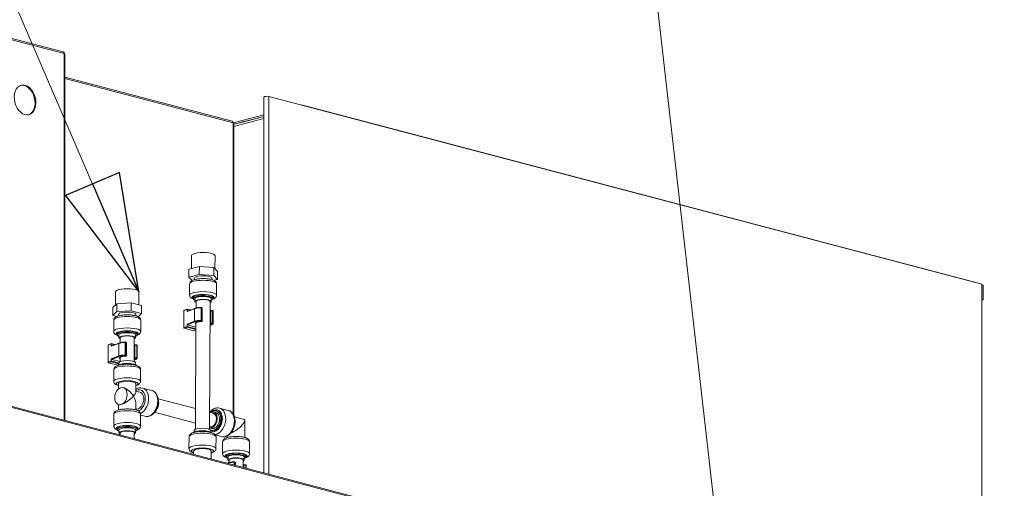
# Model space of a CAD drawing. Units: millimetres. Extents: x 227 to 8086, y 362 to 5804.
# Drawn here: x 7414 to 8085, y 985 to 1304 of the extents above; entities that cross this region are included whole.
import ezdxf

# ---------------------------------------------------------------- set-up
doc = ezdxf.new("R2010")
doc.units = ezdxf.units.MM
doc.header["$LTSCALE"] = 20
doc.layers.add('AM - Drawing', color=7, linetype='Continuous', lineweight=5)
doc.layers.add('AM - Tekst', color=7, linetype='Continuous', lineweight=15)
doc.styles.add('Note Text (ISO)', font='arial.ttf')
doc.dimstyles.new('Default - Method 1b (ISO)$7', dxfattribs={"dimscale": 20, "dimtxt": 2.5, "dimasz": 4, "dimexe": 3.175, "dimexo": 0, "dimgap": 0.762, "dimtad": 1, "dimtoh": 1, "dimrnd": 1e-08, "dimtxsty": 'Note Text (ISO)', "dimcen": 0.09, "dimdle": 10, "dimclrd": 256, "dimclre": 256, "dimclrt": 256, "dimazin": 2, "dimtfac": 1.4, "dimtmove": 0, "dimatfit": 3, "dimldrblk": 'Filled-2', "dimfxl": 1, "dimtolj": 1, "dimlwd": -1, "dimlwe": -1, "dimarcsym": 0})

# ---------------------------------------------------------------- blocks, each defined once
blk = doc.blocks.new('Filled-2')
at = {"color": 0}
for p, q in [((0, 0), (-1, 0.25)), ((-1, 0.25), (-1, -0.25)), ((-1, 0), (0, 0)), ((-1, -0.25), (0, 0))]:
    blk.add_line(p, q, dxfattribs=at)
at = {"color": 0, "flags": 128}
blk.add_lwpolyline([(-1, -0.25), (0, 0), (-1, 0.25), (-1, -0.25)], dxfattribs=at)
at = {"color": 0}
blk.add_solid([(-1, -0.25), (0, 0), (-1, 0.25), (-1, -0.25)], dxfattribs=at)

msp = doc.modelspace()

# ---------------------------------------------------------------- linework, layer by layer
at = {"layer": 'AM - Drawing'}
for p, q in [((7443.7, 1282.42), (7406.37, 1292.25)), ((7444.43, 1281.17), (7407.09, 1291)), ((7444.06, 1282.22), (7444.43, 1282.12)), ((7444.43, 1282.12), (7444.43, 1281.35)), ((7444.43, 1281.35), (7444.42, 1281.35)), ((7444.42, 1281.34), (7444.43, 1281.35)), ((7444.43, 1031.36), (7444.43, 1281.17)), ((7444.9, 1031.23), (7444.9, 1280.87)), ((7558.95, 1235.14), (7444.9, 1265.17)), ((7559.54, 1233.93), (7444.9, 1264.11)), ((7580.48, 995.54), (7580.48, 1251.56)), ((7583.89, 1251.93), (7583.89, 994.64)), ((7583.89, 1251.93), (8069.79, 1124.01)), ((7606.16, 1246.18), (8067.47, 1124.73)), ((7559.55, 1234.04), (7580.48, 1239.54)), ((7560.01, 1233), (7580.48, 1238.39)), ((7580.48, 1236.9), (7560.01, 1231.52)), ((7580.48, 1238.23), (7565.99, 1234.42)), ((7559.52, 1234.41), (7559.54, 1234.4)), ((7559.54, 1234.4), (7559.54, 1234.2)), ((7559.54, 1035.62), (7559.54, 1233.93)), ((7560.01, 1233), (7565.94, 1234.56)), ((7560.01, 1034.83), (7560.01, 1233.74)), ((7565.94, 1234.56), (7566.24, 1234.48)), ((7565.94, 1234.56), (7565.94, 1234.4)), ((7531.23, 1134.7), (7531.27, 1143.54)), ((7547.23, 1134.55), (7547.27, 1143.47)), ((7529.39, 1128.83), (7529.41, 1134.22)), ((7536.6, 1136.12), (7529.41, 1134.22)), ((7536.58, 1130.72), (7536.6, 1136.12)), ((7546.41, 1135.37), (7536.6, 1136.12)), ((7546.39, 1129.98), (7546.41, 1135.37)), ((7549.04, 1132.74), (7546.41, 1135.37)), ((7536.58, 1130.72), (7529.39, 1128.83)), ((7529.39, 1128.83), (7531.64, 1126.58)), ((7533.21, 1128.11), (7533.2, 1127.18)), ((7546.39, 1129.98), (7536.58, 1130.72)), ((7545.21, 1128.06), (7545.2, 1127.13)), ((7549.02, 1127.34), (7546.39, 1129.98)), ((7546.45, 1126.67), (7549.02, 1127.34)), ((7549.02, 1127.34), (7549.04, 1132.74)), ((7529.99, 1124.27), (7529.96, 1116.56)), ((7548.39, 1124.19), (7548.36, 1116.48)), ((8069.79, 1124.01), (8069.79, 866.72)), ((8069.79, 1123.56), (8070.64, 1123.34)), ((8070.64, 1113.31), (8070.64, 1123.34)), ((7479.42, 1109.86), (7479.42, 1118.84)), ((7495.42, 1109.96), (7495.42, 1118.84)), ((7532.35, 1115.01), (7532.35, 1114.24)), ((7533.55, 1114.23), (7533.54, 1112.23)), ((7544.75, 1114.19), (7544.74, 1112.18)), ((7545.95, 1114.95), (7545.95, 1114.18)), ((7480.38, 1110.74), (7477.55, 1108.17)), ((7477.55, 1102.76), (7477.55, 1108.17)), ((7490.24, 1111.38), (7480.38, 1110.74)), ((7480.38, 1105.33), (7480.38, 1110.74)), ((7497.29, 1109.45), (7490.24, 1111.38)), ((7490.24, 1105.97), (7490.24, 1111.38)), ((7497.29, 1104.05), (7497.29, 1109.45)), ((7526.32, 1106.36), (7528.32, 1107.11)), ((7528.28, 1105.31), (7533.38, 1107.21)), ((7528.32, 1107.11), (7530.72, 1106.46)), ((7533.57, 1107.52), (7528.45, 1105.62)), ((7533.38, 1107.21), (7533.35, 1098.73)), ((7534.34, 1112.23), (7534.32, 1107.75)), ((7537.79, 1107.94), (7537.75, 1099.47)), ((7538.54, 1107.74), (7538.27, 1108.07)), ((7538.35, 1107.84), (7538.31, 1099.36)), ((7538.35, 1107.84), (7538.61, 1107.51)), ((7538.61, 1107.51), (7538.58, 1099.03)), ((7538.62, 1107.48), (7538.59, 1099)), ((7543.94, 1112.19), (7543.57, 1025.07)), ((8069.79, 1113.54), (8070.64, 1113.31)), ((8070.64, 1113.31), (8069.81, 1113.1)), ((8069.81, 1113.31), (8069.81, 866.71)), ((7480.38, 1105.33), (7477.55, 1102.76)), ((7477.55, 1102.76), (7480.24, 1102.03)), ((7490.24, 1105.97), (7480.38, 1105.33)), ((7481.42, 1103.4), (7481.42, 1102.45)), ((7497.29, 1104.05), (7490.24, 1105.97)), ((7493.42, 1103.4), (7493.42, 1102.45)), ((7494.91, 1101.88), (7497.29, 1104.05)), ((7526.01, 1094.43), (7526.06, 1105.99)), ((7526.09, 1094.49), (7526.13, 1106.05)), ((7526.13, 1106.05), (7528.29, 1106.85)), ((7528.28, 1105.31), (7528.29, 1106.85)), ((7528.29, 1106.85), (7530.31, 1106.31)), ((7545.59, 1106.16), (7544.34, 1106.23)), ((7544.4, 1105.94), (7544.37, 1097.46)), ((7544.4, 1105.94), (7545.65, 1105.86)), ((7545.65, 1105.86), (7545.61, 1097.38)), ((7546.03, 1105.74), (7545.99, 1097.26)), ((7478.22, 1099.55), (7478.22, 1091.83)), ((7496.62, 1099.55), (7496.62, 1091.83)), ((7528.24, 1095.29), (7526.09, 1094.49)), ((7532.62, 1092.33), (7526.31, 1094.04)), ((7526.41, 1094.04), (7528.29, 1094.74)), ((7532.72, 1092.33), (7526.41, 1094.04)), ((7528.25, 1096.83), (7528.24, 1095.29)), ((7534.26, 1093.66), (7528.24, 1095.29)), ((7533.35, 1098.73), (7528.25, 1096.83)), ((7528.29, 1094.74), (7534.26, 1093.12)), ((7528.53, 1096.37), (7533.67, 1098.28)), ((7528.53, 1096.37), (7534.26, 1094.81)), ((7534.28, 1097.63), (7533.97, 1025.11)), ((7537.92, 1098.96), (7538.18, 1098.62)), ((7538.58, 1099.03), (7538.31, 1099.36)), ((7544.28, 1096.97), (7545.53, 1096.89)), ((7545.61, 1097.38), (7544.37, 1097.46)), ((7480.62, 1090.28), (7480.62, 1089.51)), ((7481.82, 1089.51), (7481.82, 1087.51)), ((7482.62, 1087.51), (7482.62, 1084.15)), ((7492.22, 1087.51), (7492.22, 1071.29)), ((7493.02, 1089.51), (7493.02, 1087.51)), ((7494.22, 1090.28), (7494.22, 1089.51)), ((7534.26, 1092.62), (7532.72, 1092.33)), ((7534.26, 1092.59), (7532.79, 1092.32)), ((7474.36, 1070.83), (7474.36, 1082.41)), ((7474.44, 1082.47), (7476.59, 1083.27)), ((7474.44, 1070.89), (7474.44, 1082.47)), ((7474.62, 1082.78), (7476.62, 1083.52)), ((7476.59, 1081.72), (7481.69, 1083.61)), ((7476.59, 1083.27), (7478.64, 1082.73)), ((7476.59, 1081.72), (7476.59, 1083.27)), ((7476.62, 1083.52), (7479.06, 1082.88)), ((7481.88, 1083.92), (7476.76, 1082.03)), ((7481.69, 1083.61), (7481.69, 1075.12)), ((7486.1, 1084.35), (7486.1, 1075.86)), ((7486.84, 1084.16), (7486.58, 1084.48)), ((7486.66, 1084.26), (7486.92, 1083.93)), ((7486.66, 1084.26), (7486.66, 1075.77)), ((7486.92, 1083.93), (7486.92, 1075.44)), ((7486.93, 1083.9), (7486.93, 1075.41)), ((7493.9, 1082.63), (7492.65, 1082.7)), ((7492.71, 1082.4), (7493.96, 1082.33)), ((7492.71, 1082.4), (7492.71, 1073.91)), ((7493.96, 1082.33), (7493.96, 1073.84)), ((7494.34, 1082.21), (7494.34, 1073.72)), ((7481.69, 1075.12), (7476.59, 1073.23)), ((7476.88, 1072.77), (7482.02, 1074.67)), ((7482.62, 1074.04), (7482.62, 1071.29)), ((7486.27, 1075.36), (7486.53, 1075.03)), ((7486.92, 1075.44), (7486.66, 1075.77)), ((7493.96, 1073.84), (7492.71, 1073.91)), ((7476.59, 1071.69), (7474.44, 1070.89)), ((7480.97, 1068.78), (7474.66, 1070.44)), ((7474.76, 1070.44), (7476.64, 1071.14)), ((7481, 1068.8), (7474.76, 1070.44)), ((7476.59, 1073.23), (7476.59, 1071.69)), ((7481.82, 1070.31), (7476.59, 1071.69)), ((7476.64, 1071.14), (7481.82, 1069.78)), ((7476.88, 1072.77), (7482.58, 1071.27)), ((7481.82, 1069.23), (7481.82, 1070.53)), ((7492.63, 1073.42), (7493.87, 1073.36)), ((7493.02, 1069.23), (7493.02, 1070.53)), ((7478.3, 1057.79), (7478.3, 1065.9)), ((7496.54, 1057.79), (7496.54, 1065.9)), ((7481.42, 1052.52), (7481.42, 1056.25)), ((7484.7, 1053.52), (7484.99, 1053.45)), ((7493.42, 1050.69), (7493.42, 1056.25)), ((8084.6, 862.82), (7382.72, 1047.6)), ((7493.42, 1051.23), (7496.02, 1050.54)), ((7497.94, 1053.26), (7504.11, 1051.64)), ((8085.14, 861.88), (7383.26, 1046.67)), ((7481.42, 1038.28), (7481.42, 1041.99)), ((7481.65, 1041.92), (7481.93, 1041.84)), ((7493.42, 1038.28), (7493.42, 1042.51)), ((7534.03, 1039.29), (7508.56, 1046)), ((7478.3, 1027.31), (7478.3, 1035.41)), ((7496.54, 1027.31), (7496.54, 1035.41)), ((7496.54, 1034.77), (7499.47, 1034)), ((7533.99, 1029.38), (7506.12, 1036.72)), ((7546.12, 1036.11), (7543.62, 1036.77)), ((7546.32, 1036.89), (7547.79, 1036.5)), ((7548.1, 1037.66), (7548.66, 1037.51)), ((7550.4, 1039.53), (7556.34, 1037.97)), ((7560.53, 1033.56), (7567.12, 1031.82)), ((7543.67, 1026.83), (7543.58, 1026.85)), ((7567.64, 1031.15), (7567.64, 1019.55)), ((7480.62, 1024.99), (7480.62, 1025.76)), ((7481.82, 1022.68), (7481.82, 1024.68)), ((7482.62, 1022.68), (7482.62, 1021.3)), ((7492.22, 1022.68), (7492.22, 1018.77)), ((7493.02, 1022.68), (7493.02, 1024.68)), ((7494.22, 1024.99), (7494.22, 1025.76)), ((7529.52, 1011.95), (7529.55, 1020.04)), ((7533.16, 1023.37), (7533.17, 1024.35)), ((7543.57, 1026.03), (7544.94, 1025.67)), ((7544.36, 1023.32), (7544.37, 1024.3)), ((7544.63, 1024.51), (7545.2, 1024.36)), ((7547.53, 1021.26), (7551.66, 1020.18)), ((7547.91, 1011.87), (7547.95, 1019.97)), ((7555.64, 1020.66), (7555.64, 1019.55)), ((7552.44, 1016.64), (7552.44, 1008.54)), ((7570.84, 1016.64), (7570.84, 1008.54)), ((7532.7, 1008.12), (7532.71, 1010.39)), ((7544.69, 1004.96), (7544.71, 1010.34)), ((7554.84, 1007), (7554.84, 1006.22)), ((7568.44, 1007), (7568.44, 1006.22)), ((7556.09, 1002.28), (7555.58, 1002.09)), ((7556.04, 1006.22), (7556.04, 1004.22)), ((7556.84, 1004.22), (7556.84, 1002.52)), ((7560.32, 1002.72), (7560.32, 1000.85)), ((7561.06, 1002.52), (7560.8, 1002.84)), ((7560.88, 1002.62), (7560.88, 1000.7)), ((7560.88, 1002.62), (7561.14, 1002.29)), ((7561.14, 1002.29), (7561.14, 1000.63)), ((7561.15, 1002.26), (7561.15, 1000.63)), ((7566.44, 1004.22), (7566.44, 999.24)), ((7568.11, 1000.99), (7566.87, 1001.06)), ((7566.93, 1000.76), (7566.93, 999.11)), ((7566.93, 1000.76), (7568.17, 1000.7)), ((7567.24, 1006.22), (7567.24, 1004.22)), ((7568.17, 1000.7), (7568.17, 998.78)), ((7568.55, 1000.57), (7568.55, 998.68))]:
    msp.add_line(p, q, dxfattribs=at)
for centre, start, end in [((7526.46, 1105.99), 110.38487, 179.75815), ((7526.41, 1094.43), 179.75815, 254.83053), ((7532.72, 1092.71), 254.83053, 280.54755), ((7474.76, 1082.41), 110.30485, 180), ((7474.76, 1070.83), 180, 255.25024), ((7481.07, 1069.17), 255.25024, 255.91653)]:
    msp.add_arc(centre, 0.4, start, end, dxfattribs=at)
for centre, major_axis, ratio, start_param, end_param in [((7443.3, 1280.87), (0.41, 1.55), 0.682161, 5.080717, 6.283185), ((7443.3, 1280.87), (1.6, 0), 0.263274, 0, 0.785398), ((7417.28, 1249.43), (2.65, -10.06), 0.682161, 0.041238, 3.100354), ((7582.48, 1251.56), (-2, 0), 0.263274, 3.926991, 6.283185), ((7539.27, 1143.5), (8, -0.03), 0.267193, 0, 3.141593), ((7539.21, 1128.09), (6, -0.03), 0.267193, 0, 3.141593), ((7487.42, 1118.84), (8, 0), 0.263274, 0, 3.141593), ((7539.19, 1124.23), (-9.2, 0.04), 0.267193, 3.141593, 6.283185), ((7539.16, 1116.52), (9.2, -0.04), 0.267193, 0, 3.141593), ((7539.15, 1114.98), (-7.6, 0.03), 0.267193, 2.672027, 6.752751), ((7539.15, 1114.21), (6.8, -0.03), 0.267193, 5.679994, 10.027969), ((7539.15, 1114.98), (6.8, -0.03), 0.267193, 0, 3.141593), ((7539.14, 1112.21), (5.6, -0.02), 0.267193, 5.742086, 9.965877), ((7539.15, 1114.21), (5.6, -0.02), 0.267193, 0, 3.141593), ((7528.34, 1106.69), (0.019, -0.419), 0.114517, 3.104892, 4.302369), ((7539.11, 1106.09), (7.03, -0.03), 0.267193, 1.761069, 2.524286), ((7533.71, 1107.14), (-0.139, 0.375), 0.785793, 0, 1.124076), ((7539.14, 1112.21), (-4.8, 0.02), 0.267193, 3.141593, 6.283185), ((7537.87, 1107.84), (-0.019, 0.4), 0.182251, 0, 1.295591), ((7537.88, 1107.82), (0.48, -0.002), 0.267193, 0.207782, 1.761069), ((7537.96, 1107.82), (0.315, 0.246), 0.942916, 5.643539, 6.283185), ((7538.22, 1107.49), (0.315, 0.246), 0.942916, 5.643539, 6.283185), ((7538.14, 1107.48), (0.48, -0.002), 0.267193, 0, 0.207782), ((8067.81, 1113.31), (2, 0), 0.263274, 0, 0.141897), ((7487.42, 1099.55), (-9.2, 0), 0.263274, 3.141593, 6.283185), ((7487.42, 1103.4), (6, 0), 0.263274, 0, 3.141593), ((7526.46, 1105.99), (-0.4, 0.002), 0.267193, 5.665879, 6.283185), ((7526.46, 1105.99), (-0.139, 0.375), 0.785793, 0, 1.124076), ((7528.57, 1105.23), (-0.107, 0.386), 0.689111, 0.059234, 1.183311), ((7544.3, 1105.81), (0.48, -0.002), 0.267193, 1.365253, 2.523006), ((7544.32, 1105.84), (0.024, 0.399), 0.196678, 4.988396, 6.283185), ((7545.57, 1105.76), (0.024, 0.399), 0.196678, 4.988396, 6.283185), ((7545.55, 1105.74), (0.48, -0.002), 0.267193, 0, 1.365253), ((7487.42, 1091.83), (9.2, 0), 0.263274, 0, 3.141593), ((7526.41, 1094.43), (-0.4, 0.002), 0.267193, 5.665879, 6.283185), ((7526.41, 1094.43), (-0.139, 0.375), 0.785793, 1.124076, 2.694873), ((7526.41, 1094.43), (-0.105, -0.386), 0.680635, 0, 0.373319), ((7528.29, 1095.12), (0.019, -0.419), 0.114517, 4.302369, 5.873166), ((7528.53, 1096.75), (-0.107, 0.386), 0.689111, 1.183311, 2.754107), ((7539.08, 1097.61), (-7.03, 0.03), 0.267193, 4.902662, 5.665879), ((7533.67, 1098.66), (0.139, -0.375), 0.785793, 4.265669, 5.836465), ((7539.08, 1097.23), (6.63, -0.03), 0.267193, 1.761069, 2.524286), ((7539.08, 1097.23), (-5.2, 0.02), 0.267193, 4.898438, 6.677976), ((7537.84, 1099.34), (0.48, -0.002), 0.267193, 0.207782, 1.761069), ((7537.83, 1099.36), (0.019, -0.4), 0.182251, 4.437184, 6.00798), ((7537.84, 1098.95), (0.08, -0.0003), 0.267193, 0.207782, 1.761069), ((7537.92, 1099.34), (-0.315, -0.246), 0.942916, 0.93115, 2.501947), ((7538.1, 1098.62), (0.08, -0.0003), 0.267193, 4.898438, 6.490967), ((7538.12, 1098.98), (0.018, -0.4), 0.178252, 6.00819, 6.283185), ((7538.18, 1099.01), (-0.315, -0.246), 0.942916, 0.93115, 2.501947), ((7538.11, 1099), (0.48, -0.002), 0.267193, 0, 0.207782), ((7544.19, 1097.34), (0.327, -0.23), 0.94741, 4.377196, 5.295199), ((7539.08, 1097.23), (5.2, -0.02), 0.267193, 5.888394, 6.099375), ((7539.08, 1097.23), (6.63, -0.03), 0.267193, 5.521406, 6.095152), ((7544.27, 1097.33), (-0.48, 0.002), 0.267193, 4.506846, 5.664599), ((7544.27, 1096.95), (-0.08, 0.0003), 0.267193, 4.506846, 6.099375), ((7544.28, 1097.36), (-0.024, -0.399), 0.196678, 0.276007, 1.846803), ((7545.53, 1097.28), (-0.024, -0.399), 0.196678, 0.276007, 1.846803), ((7545.51, 1096.87), (0.08, -0.0003), 0.267193, 6.095152, 7.648439), ((7545.59, 1097.26), (0.325, -0.233), 0.946658, 5.305562, 6.283185), ((7545.51, 1097.26), (0.48, -0.002), 0.267193, 0, 1.365253), ((7487.42, 1090.28), (-7.6, 0), 0.263274, 2.673262, 6.751516), ((7487.42, 1089.51), (6.8, 0), 0.263274, 5.679994, 10.027969), ((7487.42, 1090.28), (6.8, 0), 0.263274, 0, 3.141593), ((7487.42, 1087.51), (5.6, 0), 0.263274, 5.742086, 9.965877), ((7487.42, 1089.51), (5.6, 0), 0.263274, 0, 3.141593), ((7487.42, 1087.51), (-4.8, 0), 0.263274, 3.141593, 6.283185), ((7532.72, 1092.71), (-0.105, -0.386), 0.680635, 0, 0.373319), ((7532.72, 1092.71), (0.073, -0.393), 0.559554, 5.954934, 6.283185), ((7474.76, 1082.41), (-0.4, 0), 0.263274, 5.664759, 6.283185), ((7474.76, 1082.41), (-0.139, 0.375), 0.786047, 0, 1.130847), ((7476.64, 1083.1), (0.02, -0.419), 0.113438, 3.105782, 4.30825), ((7476.88, 1081.65), (-0.107, 0.386), 0.689188, 0.05838, 1.189226), ((7487.42, 1082.54), (7.03, 0), 0.263274, 1.759949, 2.523166), ((7482.02, 1083.55), (-0.139, 0.375), 0.786047, 0, 1.130847), ((7486.17, 1084.25), (-0.02, 0.399), 0.181394, 0, 1.299776), ((7486.19, 1084.23), (0.48, 0), 0.263274, 0.206663, 1.759949), ((7486.27, 1084.23), (0.313, 0.249), 0.944193, 5.638469, 6.283185), ((7486.53, 1083.91), (0.313, 0.249), 0.944193, 5.638469, 6.283185), ((7486.45, 1083.9), (0.48, 0), 0.263274, 0, 0.206663), ((7492.61, 1082.28), (0.48, 0), 0.263274, 1.364134, 2.519123), ((7492.63, 1082.3), (0.022, 0.399), 0.197956, 4.984316, 6.283185), ((7493.87, 1082.23), (0.022, 0.399), 0.197956, 4.984316, 6.283185), ((7493.86, 1082.21), (0.48, 0), 0.263274, 0, 1.364134), ((7487.42, 1074.05), (-7.03, 0), 0.263274, 4.901542, 5.664759), ((7482.02, 1075.06), (0.139, -0.375), 0.786047, 4.272439, 5.843236), ((7487.42, 1073.66), (6.63, 0), 0.263274, 1.759949, 2.523166), ((7487.42, 1073.66), (-5.2, 0), 0.263274, 4.897319, 6.677976), ((7486.19, 1075.74), (0.48, 0), 0.263274, 0.206663, 1.759949), ((7486.17, 1075.76), (0.02, -0.399), 0.181394, 4.441369, 6.012165), ((7486.19, 1075.35), (0.08, 0), 0.263274, 0.206663, 1.759949), ((7486.27, 1075.74), (-0.313, -0.249), 0.944193, 0.92608, 2.496876), ((7486.45, 1075.03), (0.08, 0), 0.263274, 4.897319, 6.489848), ((7486.46, 1075.39), (0.02, -0.4), 0.17739, 6.012371, 6.283185), ((7486.53, 1075.42), (-0.313, -0.249), 0.944193, 0.92608, 2.496876), ((7486.45, 1075.41), (0.48, 0), 0.263274, 0, 0.206663), ((7492.61, 1073.79), (-0.48, 0), 0.263274, 4.505726, 5.660716), ((7492.53, 1073.79), (0.326, -0.232), 0.948272, 4.391487, 5.305305), ((7492.63, 1073.81), (-0.022, -0.399), 0.197956, 0.271928, 1.842724), ((7493.87, 1073.74), (-0.022, -0.399), 0.197956, 0.271928, 1.842724), ((7493.86, 1073.72), (0.48, 0), 0.263274, 0, 1.364134), ((7474.76, 1070.83), (-0.4, 0), 0.263274, 5.664759, 6.283185), ((7474.76, 1070.83), (-0.139, 0.375), 0.786047, 1.130847, 2.701643), ((7474.76, 1070.83), (-0.102, -0.387), 0.682161, 0, 0.368328), ((7476.88, 1073.16), (-0.107, 0.386), 0.689188, 1.189226, 2.760023), ((7476.64, 1071.53), (0.02, -0.419), 0.113438, 4.30825, 5.879047), ((7487.42, 1065.9), (-9.12, 0), 0.263274, 3.141593, 6.283185), ((7487.42, 1068.21), (-6.8, 0), 0.263274, 3.329051, 6.095727), ((7481.07, 1069.17), (-0.102, -0.387), 0.682161, 0, 0.017136), ((7487.42, 1070.53), (-5.6, 0), 0.263274, 3.141593, 6.283185), ((7487.42, 1073.66), (5.2, 0), 0.263274, 5.888394, 6.098256), ((7487.42, 1073.66), (6.63, 0), 0.263274, 5.521406, 6.094032), ((7492.61, 1073.4), (-0.08, 0), 0.263274, 4.505726, 6.098256), ((7493.86, 1073.34), (0.08, 0), 0.263274, 6.094032, 7.647319), ((7493.94, 1073.72), (0.324, -0.235), 0.947514, 5.31569, 6.283185), ((7487.42, 1057.79), (9.12, 0), 0.263274, 0, 3.141593), ((7483.18, 1047.72), (-1.53, -5.8), 0.682161, 3.50992, 6.651513), ((7487.42, 1056.25), (-7.52, 0), 0.263274, 2.494554, 6.930224), ((7487.42, 1056.25), (-6, 0), 0.263274, 3.141593, 6.283185), ((7483.18, 1047.72), (1.53, 5.8), 0.682161, 3.50992, 6.651513), ((7487.42, 1046.6), (5.03, -6.52), 0.501556, 1.362261, 2.56473), ((7487.42, 1046.6), (-5.87, -4.52), 0.274534, 0.576863, 2.147659), ((7487.42, 1046.6), (5.87, 4.52), 0.274534, 5.289252, 6.07465), ((7487.42, 1046.6), (5.03, -6.52), 0.501556, 0.576863, 1.362261), ((7494.49, 1044.74), (1.91, 7.27), 0.682161, 3.605902, 6.854326), ((7494.49, 1044.74), (1.53, 5.8), 0.682161, 3.254706, 6.283185), ((7495.62, 1044.44), (2.32, 8.82), 0.682161, 3.642059, 6.283185), ((7501.79, 1042.82), (2.32, 8.82), 0.682161, 3.141593, 6.283185), ((7487.42, 1046.6), (-5.87, -4.52), 0.274534, 0.208535, 0.576863), ((7504.96, 1041.98), (-1.43, -5.42), 0.682161, 0.865367, 2.276226), ((7487.42, 1035.41), (9.12, 0), 0.263274, 0, 3.141593), ((7544.89, 1031.47), (1.43, 5.42), 0.682161, 3.170341, 6.824285), ((7544.89, 1031.47), (1.22, 4.64), 0.682161, 3.141593, 6.283185), ((7546.36, 1031.08), (1.73, 6.58), 0.682161, 3.045915, 6.996938), ((7546.93, 1030.93), (1.93, 7.35), 0.682161, 3.012392, 7.155342), ((7546.36, 1031.08), (1.43, 5.42), 0.682161, 3.141593, 6.283185), ((7546.93, 1030.93), (1.73, 6.58), 0.682161, 3.141593, 6.283185), ((7548.06, 1030.64), (-2.34, -8.9), 0.682161, 0.241547, 3.141593), ((7554, 1029.07), (2.34, 8.9), 0.682161, 3.141593, 6.283185), ((7487.42, 1027.31), (-9.12, 0), 0.263274, 3.141593, 6.283185), ((7487.42, 1025.76), (7.52, 0), 0.263274, 5.840061, 9.867902), ((7487.42, 1024.99), (-6.8, 0), 0.263274, 2.538401, 6.886377), ((7487.42, 1025.76), (-6.8, 0), 0.263274, 3.141593, 6.283185), ((7561.64, 1027.06), (5.87, 4.52), 0.274534, 3.877266, 5.289252), ((7561.64, 1027.06), (-5.87, -4.52), 0.274534, 2.147659, 3.350128), ((7487.42, 1022.68), (-5.6, 0), 0.263274, 2.600493, 6.824285), ((7487.42, 1024.68), (-5.6, 0), 0.263274, 3.141593, 6.283185), ((7487.42, 1022.68), (-4.8, 0), 0.263274, 3.141593, 6.283185), ((7538.75, 1020), (-9.2, 0.04), 0.267193, 3.141593, 6.283185), ((7538.76, 1022.32), (-6.8, 0.03), 0.267193, 3.369323, 6.055455), ((7538.77, 1024.32), (-5.6, 0.02), 0.267193, 3.141593, 6.283185), ((7538.72, 1011.91), (9.2, -0.04), 0.267193, 0, 3.141593), ((7561.64, 1016.64), (-9.2, 0), 0.263274, 3.141593, 6.283185), ((7538.71, 1010.37), (-7.6, 0.03), 0.267193, 2.480747, 6.944031), ((7538.71, 1010.37), (-6, 0.03), 0.267193, 3.141593, 6.283185), ((7561.64, 1008.54), (9.2, 0), 0.263274, 0, 3.141593), ((7561.64, 1007), (-7.6, 0), 0.263274, 2.673262, 6.751516), ((7561.64, 1006.22), (6.8, 0), 0.263274, 5.679994, 10.027969), ((7561.64, 1007), (6.8, 0), 0.263274, 0, 3.141593), ((7561.64, 1006.22), (5.6, 0), 0.263274, 0, 3.141593), ((7561.64, 1004.22), (5.6, 0), 0.263274, 5.742086, 9.965877), ((7556.23, 1001.91), (-0.139, 0.375), 0.786047, 0, 1.03391), ((7561.64, 1000.9), (7.03, 0), 0.263274, 1.759949, 2.508676), ((7561.64, 1004.22), (-4.8, 0), 0.263274, 3.141593, 6.283185), ((7560.39, 1002.61), (-0.02, 0.399), 0.181394, 0, 1.299776), ((7560.41, 1002.59), (0.48, 0), 0.263274, 0.206663, 1.759949), ((7560.48, 1002.6), (0.313, 0.249), 0.944193, 5.638469, 6.283185), ((7560.75, 1002.27), (0.313, 0.249), 0.944193, 5.638469, 6.283185), ((7560.67, 1002.26), (0.48, 0), 0.263274, 0, 0.206663), ((7566.83, 1000.64), (0.48, 0), 0.263274, 1.364134, 2.519123), ((7566.84, 1000.66), (0.022, 0.399), 0.197956, 4.984316, 6.283185), ((7568.09, 1000.59), (0.022, 0.399), 0.197956, 4.984316, 6.283185), ((7568.07, 1000.57), (0.48, 0), 0.263274, 0, 1.364134)]:
    msp.add_ellipse(centre, major_axis=major_axis, ratio=ratio, start_param=start_param, end_param=end_param, dxfattribs=at)
msp.add_ellipse((7417.84, 1249.58), major_axis=(2.65, -10.06), ratio=0.682161, dxfattribs=at)
for points, knots in [([(7558.95, 1235.14), (7559.19, 1235.07), (7559.39, 1234.86), (7559.49, 1234.54), (7559.54, 1234.36), (7559.56, 1234.15), (7559.54, 1233.93)], [0.368328, 0.368328, 0.368328, 0.368328, 1.135812, 1.135812, 1.135812, 1.570796, 1.570796, 1.570796, 1.570796]), ([(7548.39, 1124.19), (7548.39, 1124.5), (7548.32, 1124.81), (7548.08, 1125.37), (7547.9, 1125.61), (7547.39, 1126.14), (7547.05, 1126.37), (7545.96, 1126.93), (7545.12, 1127.18), (7543.36, 1127.56), (7542.47, 1127.68), (7540.67, 1127.83), (7539.75, 1127.87), (7537.94, 1127.85), (7537.05, 1127.81), (7535.34, 1127.63), (7534.53, 1127.5), (7533.01, 1127.15), (7532.32, 1126.93), (7531.36, 1126.44), (7531.03, 1126.23), (7530.55, 1125.75), (7530.39, 1125.56), (7530.1, 1125.02), (7529.99, 1124.65), (7529.99, 1124.27)], [4.973069, 4.973069, 4.973069, 4.973069, 5.088864, 5.088864, 5.225163, 5.225163, 5.452605, 5.452605, 5.888475, 5.888475, 6.248659, 6.248659, 6.588718, 6.588718, 6.925405, 6.925405, 7.26809, 7.26809, 7.636379, 7.636379, 7.854224, 7.854224, 7.972234, 7.972234, 8.114661, 8.114661, 8.114661, 8.114661]), ([(7529.96, 1116.56), (7529.96, 1116.25), (7530.03, 1115.95), (7530.27, 1115.38), (7530.45, 1115.14), (7530.95, 1114.61), (7531.3, 1114.39), (7531.94, 1114.06), (7532.22, 1113.94), (7532.52, 1113.83)], [1.8314761, 1.8314761, 1.8314761, 1.8314761, 1.9472715, 1.9472715, 2.0835701, 2.0835701, 2.3110123, 2.3110123, 2.4736298, 2.4736298, 2.4736298, 2.4736298]), ([(7545.77, 1113.77), (7546.07, 1113.88), (7546.36, 1114), (7546.98, 1114.32), (7547.32, 1114.53), (7547.79, 1115), (7547.95, 1115.2), (7548.24, 1115.73), (7548.35, 1116.1), (7548.36, 1116.48)], [4.3309151, 4.3309151, 4.3309151, 4.3309151, 4.4947862, 4.4947862, 4.7126316, 4.7126316, 4.8306416, 4.8306416, 4.9730688, 4.9730688, 4.9730688, 4.9730688]), ([(7537.85, 1108.24), (7537.51, 1108.22), (7537.18, 1108.2), (7536.53, 1108.14), (7536.21, 1108.11), (7535.61, 1108.02), (7535.31, 1107.97), (7534.76, 1107.86), (7534.5, 1107.8), (7534.01, 1107.67), (7533.78, 1107.6), (7533.57, 1107.52)], [2.5453476, 2.5453476, 2.5453476, 2.5453476, 2.697991, 2.697991, 2.8506344, 2.8506344, 3.0032778, 3.0032778, 3.1559212, 3.1559212, 3.3085646, 3.3085646, 3.3085646, 3.3085646]), ([(7538.27, 1108.07), (7538.25, 1108.1), (7538.22, 1108.13), (7538.16, 1108.17), (7538.13, 1108.18), (7538.08, 1108.21), (7538.05, 1108.22), (7538, 1108.23), (7537.98, 1108.23), (7537.94, 1108.24), (7537.92, 1108.24), (7537.88, 1108.24), (7537.86, 1108.24), (7537.85, 1108.24)], [0.992061, 0.992061, 0.992061, 0.992061, 1.12467, 1.12467, 1.331363, 1.331363, 1.642021, 1.642021, 1.952678, 1.952678, 2.263336, 2.263336, 2.545348, 2.545348, 2.545348, 2.545348]), ([(7538.62, 1107.48), (7538.62, 1107.5), (7538.62, 1107.52), (7538.61, 1107.57), (7538.61, 1107.58), (7538.6, 1107.62), (7538.59, 1107.64), (7538.58, 1107.67), (7538.57, 1107.69), (7538.55, 1107.71), (7538.54, 1107.72), (7538.54, 1107.74)], [0.7842786, 0.7842786, 0.7842786, 0.7842786, 0.825835, 0.825835, 0.8673914, 0.8673914, 0.9089479, 0.9089479, 0.9505043, 0.9505043, 0.9920607, 0.9920607, 0.9920607, 0.9920607]), ([(7496.62, 1099.55), (7496.62, 1099.85), (7496.55, 1100.15), (7496.31, 1100.71), (7496.13, 1100.95), (7495.63, 1101.47), (7495.29, 1101.68), (7494.22, 1102.24), (7493.39, 1102.49), (7491.62, 1102.85), (7490.74, 1102.97), (7488.94, 1103.12), (7488.03, 1103.15), (7486.22, 1103.14), (7485.33, 1103.09), (7483.62, 1102.91), (7482.81, 1102.78), (7481.29, 1102.43), (7480.6, 1102.22), (7479.63, 1101.74), (7479.3, 1101.53), (7478.81, 1101.06), (7478.64, 1100.86), (7478.34, 1100.32), (7478.22, 1099.94), (7478.22, 1099.55)], [0.281571, 0.281571, 0.281571, 0.281571, 0.395344, 0.395344, 0.529062, 0.529062, 0.751521, 0.751521, 1.189097, 1.189097, 1.549816, 1.549816, 1.889835, 1.889835, 2.226297, 2.226297, 2.568469, 2.568469, 2.935414, 2.935414, 3.155295, 3.155295, 3.277315, 3.277315, 3.423163, 3.423163, 3.423163, 3.423163]), ([(7544.34, 1106.23), (7544.32, 1106.24), (7544.3, 1106.24), (7544.26, 1106.23), (7544.24, 1106.23), (7544.2, 1106.23), (7544.18, 1106.22), (7544.13, 1106.21), (7544.1, 1106.2), (7544.04, 1106.18), (7544.02, 1106.16), (7543.97, 1106.13), (7543.94, 1106.1), (7543.91, 1106.07)], [2.149532, 2.149532, 2.149532, 2.149532, 2.468038, 2.468038, 2.786544, 2.786544, 3.10505, 3.10505, 3.423555, 3.423555, 3.582808, 3.582808, 3.716061, 3.716061, 3.716061, 3.716061]), ([(7546.03, 1105.74), (7546.03, 1105.78), (7546.02, 1105.82), (7546, 1105.9), (7545.98, 1105.94), (7545.94, 1106), (7545.91, 1106.03), (7545.85, 1106.08), (7545.83, 1106.09), (7545.77, 1106.12), (7545.74, 1106.13), (7545.7, 1106.14), (7545.67, 1106.15), (7545.64, 1106.16), (7545.62, 1106.16), (7545.6, 1106.16), (7545.59, 1106.16), (7545.59, 1106.16)], [0.784279, 0.784279, 0.784279, 0.784279, 0.869891, 0.869891, 0.963623, 0.963623, 1.084449, 1.084449, 1.265617, 1.265617, 1.538668, 1.538668, 1.811718, 1.811718, 2.084769, 2.084769, 2.149532, 2.149532, 2.149532, 2.149532]), ([(7538.14, 1098.58), (7537.68, 1098.56), (7537.23, 1098.52), (7536.39, 1098.42), (7536.01, 1098.35), (7535.33, 1098.18), (7535.04, 1098.09), (7534.59, 1097.9), (7534.43, 1097.8), (7534.29, 1097.66), (7534.28, 1097.63), (7534.28, 1097.63)], [2.541124, 2.541124, 2.541124, 2.541124, 2.818074, 2.818074, 3.095023, 3.095023, 3.371972, 3.371972, 3.648922, 3.648922, 3.863211, 3.863211, 3.863211, 3.863211]), ([(7538.59, 1099), (7538.59, 1098.96), (7538.58, 1098.92), (7538.55, 1098.84), (7538.53, 1098.8), (7538.49, 1098.74), (7538.46, 1098.71), (7538.41, 1098.67), (7538.38, 1098.65), (7538.32, 1098.62), (7538.29, 1098.61), (7538.25, 1098.6), (7538.23, 1098.59), (7538.19, 1098.59), (7538.17, 1098.59), (7538.15, 1098.58), (7538.14, 1098.58), (7538.14, 1098.58)], [5.498907, 5.498907, 5.498907, 5.498907, 5.584519, 5.584519, 5.678251, 5.678251, 5.799077, 5.799077, 5.980245, 5.980245, 6.257195, 6.257195, 6.534144, 6.534144, 6.811093, 6.811093, 6.883654, 6.883654, 6.883654, 6.883654]), ([(7545.92, 1097.02), (7545.82, 1096.89), (7545.7, 1096.78), (7545.43, 1096.57), (7545.27, 1096.48), (7544.91, 1096.3), (7544.72, 1096.22), (7544.31, 1096.08), (7544.09, 1096.01), (7543.87, 1095.96)], [5.6869402, 5.6869402, 5.6869402, 5.6869402, 5.8395836, 5.8395836, 5.992227, 5.992227, 6.1448704, 6.1448704, 6.2830317, 6.2830317, 6.2830317, 6.2830317]), ([(7545.99, 1097.26), (7545.99, 1097.24), (7545.99, 1097.22), (7545.99, 1097.18), (7545.98, 1097.16), (7545.97, 1097.13), (7545.97, 1097.11), (7545.95, 1097.08), (7545.95, 1097.07), (7545.93, 1097.04), (7545.92, 1097.03), (7545.92, 1097.02)], [5.4989067, 5.4989067, 5.4989067, 5.4989067, 5.5365134, 5.5365134, 5.5741201, 5.5741201, 5.6117268, 5.6117268, 5.6493335, 5.6493335, 5.6869402, 5.6869402, 5.6869402, 5.6869402]), ([(7478.22, 1091.83), (7478.22, 1091.52), (7478.29, 1091.22), (7478.53, 1090.66), (7478.71, 1090.42), (7479.21, 1089.91), (7479.55, 1089.69), (7480.18, 1089.36), (7480.47, 1089.24), (7480.78, 1089.13)], [3.4231633, 3.4231633, 3.4231633, 3.4231633, 3.5369367, 3.5369367, 3.6706551, 3.6706551, 3.8931135, 3.8931135, 4.0608447, 4.0608447, 4.0608447, 4.0608447]), ([(7494.06, 1089.13), (7494.34, 1089.23), (7494.6, 1089.33), (7495.21, 1089.64), (7495.54, 1089.84), (7496.03, 1090.31), (7496.2, 1090.51), (7496.5, 1091.05), (7496.62, 1091.43), (7496.62, 1091.83)], [5.9270745, 5.9270745, 5.9270745, 5.9270745, 6.0770069, 6.0770069, 6.2968876, 6.2968876, 6.4189077, 6.4189077, 6.5647559, 6.5647559, 6.5647559, 6.5647559]), ([(7486.15, 1084.65), (7485.82, 1084.63), (7485.48, 1084.61), (7484.84, 1084.55), (7484.52, 1084.51), (7483.91, 1084.43), (7483.62, 1084.38), (7483.07, 1084.27), (7482.8, 1084.2), (7482.31, 1084.07), (7482.09, 1084), (7481.88, 1083.92)], [2.5453476, 2.5453476, 2.5453476, 2.5453476, 2.697991, 2.697991, 2.8506344, 2.8506344, 3.0032778, 3.0032778, 3.1559212, 3.1559212, 3.3085646, 3.3085646, 3.3085646, 3.3085646]), ([(7486.58, 1084.48), (7486.55, 1084.52), (7486.53, 1084.54), (7486.47, 1084.58), (7486.44, 1084.6), (7486.38, 1084.62), (7486.35, 1084.63), (7486.31, 1084.64), (7486.28, 1084.64), (7486.24, 1084.65), (7486.22, 1084.65), (7486.19, 1084.65), (7486.17, 1084.65), (7486.15, 1084.65)], [0.992061, 0.992061, 0.992061, 0.992061, 1.123705, 1.123705, 1.329675, 1.329675, 1.640332, 1.640332, 1.950989, 1.950989, 2.261647, 2.261647, 2.545348, 2.545348, 2.545348, 2.545348]), ([(7486.93, 1083.9), (7486.93, 1083.92), (7486.93, 1083.94), (7486.92, 1083.99), (7486.92, 1084), (7486.9, 1084.04), (7486.9, 1084.06), (7486.88, 1084.09), (7486.87, 1084.11), (7486.86, 1084.13), (7486.85, 1084.14), (7486.84, 1084.16)], [0.7853982, 0.7853982, 0.7853982, 0.7853982, 0.8267307, 0.8267307, 0.8680632, 0.8680632, 0.9093957, 0.9093957, 0.9507282, 0.9507282, 0.9920607, 0.9920607, 0.9920607, 0.9920607]), ([(7492.65, 1082.7), (7492.63, 1082.7), (7492.61, 1082.7), (7492.57, 1082.7), (7492.55, 1082.7), (7492.51, 1082.69), (7492.49, 1082.69), (7492.44, 1082.68), (7492.41, 1082.67), (7492.35, 1082.64), (7492.33, 1082.63), (7492.27, 1082.59), (7492.25, 1082.57), (7492.22, 1082.53)], [2.149532, 2.149532, 2.149532, 2.149532, 2.468038, 2.468038, 2.786544, 2.786544, 3.10505, 3.10505, 3.423555, 3.423555, 3.582808, 3.582808, 3.718346, 3.718346, 3.718346, 3.718346]), ([(7494.34, 1082.21), (7494.34, 1082.25), (7494.33, 1082.3), (7494.3, 1082.38), (7494.29, 1082.41), (7494.24, 1082.48), (7494.22, 1082.5), (7494.16, 1082.55), (7494.13, 1082.56), (7494.07, 1082.59), (7494.05, 1082.6), (7494, 1082.62), (7493.98, 1082.62), (7493.94, 1082.63), (7493.93, 1082.63), (7493.9, 1082.63), (7493.9, 1082.63), (7493.9, 1082.63)], [0.785398, 0.785398, 0.785398, 0.785398, 0.869751, 0.869751, 0.962124, 0.962124, 1.081268, 1.081268, 1.260121, 1.260121, 1.532948, 1.532948, 1.805775, 1.805775, 2.078601, 2.078601, 2.149532, 2.149532, 2.149532, 2.149532]), ([(7486.48, 1074.99), (7486.02, 1074.97), (7485.57, 1074.93), (7484.74, 1074.82), (7484.35, 1074.75), (7483.67, 1074.59), (7483.38, 1074.49), (7482.93, 1074.3), (7482.77, 1074.2), (7482.63, 1074.07), (7482.62, 1074.04), (7482.62, 1074.04)], [2.541124, 2.541124, 2.541124, 2.541124, 2.818297, 2.818297, 3.095471, 3.095471, 3.372644, 3.372644, 3.649817, 3.649817, 3.85374, 3.85374, 3.85374, 3.85374]), ([(7486.93, 1075.41), (7486.93, 1075.37), (7486.92, 1075.33), (7486.9, 1075.25), (7486.88, 1075.21), (7486.83, 1075.15), (7486.81, 1075.12), (7486.75, 1075.07), (7486.73, 1075.06), (7486.67, 1075.03), (7486.64, 1075.02), (7486.59, 1075.01), (7486.57, 1075), (7486.53, 1075), (7486.52, 1074.99), (7486.49, 1074.99), (7486.49, 1074.99), (7486.48, 1074.99)], [5.497787, 5.497787, 5.497787, 5.497787, 5.58214, 5.58214, 5.674513, 5.674513, 5.793657, 5.793657, 5.97251, 5.97251, 6.249683, 6.249683, 6.526857, 6.526857, 6.80403, 6.80403, 6.883654, 6.883654, 6.883654, 6.883654]), ([(7494.34, 1073.72), (7494.34, 1073.7), (7494.34, 1073.68), (7494.33, 1073.64), (7494.33, 1073.63), (7494.32, 1073.59), (7494.31, 1073.58), (7494.3, 1073.54), (7494.29, 1073.53), (7494.27, 1073.5), (7494.27, 1073.49), (7494.26, 1073.48)], [5.4977871, 5.4977871, 5.4977871, 5.4977871, 5.5356178, 5.5356178, 5.5734484, 5.5734484, 5.611279, 5.611279, 5.6491096, 5.6491096, 5.6869402, 5.6869402, 5.6869402, 5.6869402]), ([(7478.3, 1065.9), (7478.3, 1066.2), (7478.37, 1066.5), (7478.61, 1067.05), (7478.79, 1067.29), (7479.28, 1067.8), (7479.61, 1068.02), (7480.67, 1068.57), (7481.49, 1068.82), (7483.24, 1069.18), (7484.11, 1069.3), (7485.89, 1069.45), (7486.8, 1069.48), (7488.59, 1069.47), (7489.48, 1069.42), (7491.17, 1069.24), (7491.98, 1069.12), (7493.48, 1068.77), (7494.17, 1068.56), (7495.13, 1068.08), (7495.46, 1067.88), (7495.95, 1067.41), (7496.11, 1067.22), (7496.42, 1066.67), (7496.54, 1066.29), (7496.54, 1065.9)], [0.785398, 0.785398, 0.785398, 0.785398, 0.898765, 0.898765, 1.031816, 1.031816, 1.252167, 1.252167, 1.689632, 1.689632, 2.051148, 2.051148, 2.391444, 2.391444, 2.728074, 2.728074, 3.07041, 3.07041, 3.437618, 3.437618, 3.657932, 3.657932, 3.780052, 3.780052, 3.926991, 3.926991, 3.926991, 3.926991]), ([(7494.26, 1073.48), (7494.16, 1073.35), (7494.05, 1073.24), (7493.77, 1073.04), (7493.61, 1072.94), (7493.26, 1072.77), (7493.06, 1072.69), (7492.65, 1072.55), (7492.44, 1072.48), (7492.22, 1072.43)], [5.6869402, 5.6869402, 5.6869402, 5.6869402, 5.8395836, 5.8395836, 5.992227, 5.992227, 6.1448704, 6.1448704, 6.2816211, 6.2816211, 6.2816211, 6.2816211]), ([(7481.42, 1054.92), (7480.93, 1055.06), (7480.48, 1055.23), (7479.71, 1055.61), (7479.38, 1055.81), (7478.89, 1056.27), (7478.73, 1056.47), (7478.42, 1057.02), (7478.3, 1057.4), (7478.3, 1057.79)], [6.3291678, 6.3291678, 6.3291678, 6.3291678, 6.579211, 6.579211, 6.7995247, 6.7995247, 6.9216443, 6.9216443, 7.0685835, 7.0685835, 7.0685835, 7.0685835]), ([(7496.54, 1057.79), (7496.54, 1057.49), (7496.47, 1057.19), (7496.23, 1056.63), (7496.05, 1056.4), (7495.56, 1055.88), (7495.23, 1055.67), (7494.44, 1055.25), (7493.96, 1055.08), (7493.42, 1054.92)], [3.9269908, 3.9269908, 3.9269908, 3.9269908, 4.0403572, 4.0403572, 4.1734091, 4.1734091, 4.3937592, 4.3937592, 4.6664065, 4.6664065, 4.6664065, 4.6664065]), ([(7493.42, 1052.46), (7493.57, 1052.55), (7493.72, 1052.64), (7494.6, 1053.1), (7495.38, 1053.34), (7496.77, 1053.46), (7497.37, 1053.41), (7497.94, 1053.26)], [7.5960764, 7.5960764, 7.5960764, 7.5960764, 7.6642046, 7.6642046, 7.9831643, 7.9831643, 8.2223093, 8.2223093, 8.2223093, 8.2223093]), ([(7504.11, 1051.64), (7504.76, 1051.47), (7505.38, 1051.16), (7506.5, 1050.32), (7506.99, 1049.78), (7507.82, 1048.48), (7508.15, 1047.7), (7508.61, 1046), (7508.71, 1045.06), (7508.7, 1043.14), (7508.57, 1042.16), (7508.08, 1040.26), (7507.73, 1039.33), (7506.82, 1037.62), (7506.27, 1036.84), (7505.01, 1035.5), (7504.3, 1034.95), (7502.81, 1034.16), (7502.03, 1033.92), (7500.65, 1033.8), (7500.04, 1033.85), (7499.47, 1034)], [1.939124, 1.939124, 1.939124, 1.939124, 2.21011, 2.21011, 2.496767, 2.496767, 2.81568, 2.81568, 3.154812, 3.154812, 3.497614, 3.497614, 3.840089, 3.840089, 4.182889, 4.182889, 4.522612, 4.522612, 4.841572, 4.841572, 5.080717, 5.080717, 5.080717, 5.080717]), ([(7496.54, 1035.41), (7496.54, 1035.72), (7496.47, 1036.02), (7496.23, 1036.57), (7496.05, 1036.81), (7495.56, 1037.32), (7495.23, 1037.53), (7494.17, 1038.09), (7493.35, 1038.34), (7491.6, 1038.7), (7490.73, 1038.82), (7488.95, 1038.97), (7488.04, 1039), (7486.25, 1038.98), (7485.36, 1038.93), (7483.67, 1038.76), (7482.86, 1038.63), (7481.36, 1038.29), (7480.67, 1038.07), (7479.71, 1037.6), (7479.38, 1037.39), (7478.89, 1036.93), (7478.73, 1036.73), (7478.42, 1036.19), (7478.3, 1035.81), (7478.3, 1035.41)], [2.356194, 2.356194, 2.356194, 2.356194, 2.469561, 2.469561, 2.602613, 2.602613, 2.822963, 2.822963, 3.260428, 3.260428, 3.621944, 3.621944, 3.962241, 3.962241, 4.29887, 4.29887, 4.641207, 4.641207, 5.008415, 5.008415, 5.228728, 5.228728, 5.350848, 5.350848, 5.497787, 5.497787, 5.497787, 5.497787]), ([(7543.67, 1036.76), (7543.83, 1036.96), (7544, 1037.16), (7544.81, 1038.02), (7545.53, 1038.58), (7547.03, 1039.37), (7547.82, 1039.61), (7549.22, 1039.74), (7549.82, 1039.69), (7550.4, 1039.53)], [5.6583541, 5.6583541, 5.6583541, 5.6583541, 5.7536221, 5.7536221, 6.0931854, 6.0931854, 6.4122132, 6.4122132, 6.651513, 6.651513, 6.651513, 6.651513]), ([(7556.34, 1037.97), (7557, 1037.8), (7557.62, 1037.49), (7558.75, 1036.64), (7559.24, 1036.1), (7560.09, 1034.78), (7560.42, 1034), (7560.87, 1032.28), (7560.98, 1031.33), (7560.96, 1029.4), (7560.83, 1028.41), (7560.34, 1026.48), (7559.99, 1025.55), (7559.07, 1023.83), (7558.52, 1023.04), (7557.25, 1021.69), (7556.54, 1021.13), (7555.03, 1020.34), (7554.25, 1020.09), (7552.85, 1019.97), (7552.24, 1020.02), (7551.66, 1020.18)], [0.368328, 0.368328, 0.368328, 0.368328, 0.639629, 0.639629, 0.926571, 0.926571, 1.24559, 1.24559, 1.584589, 1.584589, 1.92718, 1.92718, 2.269441, 2.269441, 2.612029, 2.612029, 2.951593, 2.951593, 3.270621, 3.270621, 3.50992, 3.50992, 3.50992, 3.50992]), ([(7478.3, 1027.31), (7478.3, 1027), (7478.37, 1026.7), (7478.61, 1026.15), (7478.79, 1025.91), (7479.28, 1025.4), (7479.61, 1025.18), (7480.21, 1024.87), (7480.47, 1024.76), (7480.74, 1024.66)], [5.4977871, 5.4977871, 5.4977871, 5.4977871, 5.6111535, 5.6111535, 5.7442054, 5.7442054, 5.9645555, 5.9645555, 6.1165077, 6.1165077, 6.1165077, 6.1165077]), ([(7494.1, 1024.66), (7494.33, 1024.74), (7494.55, 1024.84), (7495.13, 1025.12), (7495.46, 1025.33), (7495.95, 1025.79), (7496.11, 1025.99), (7496.42, 1026.53), (7496.54, 1026.91), (7496.54, 1027.31)], [8.0206592, 8.0206592, 8.0206592, 8.0206592, 8.1500073, 8.1500073, 8.3703211, 8.3703211, 8.4924406, 8.4924406, 8.6393798, 8.6393798, 8.6393798, 8.6393798]), ([(7529.55, 1020.04), (7529.55, 1020.35), (7529.62, 1020.66), (7529.87, 1021.22), (7530.05, 1021.46), (7530.56, 1021.99), (7530.91, 1022.21), (7532, 1022.76), (7532.84, 1023.01), (7534.61, 1023.36), (7535.49, 1023.48), (7537.3, 1023.62), (7538.22, 1023.65), (7540.02, 1023.62), (7540.92, 1023.56), (7542.63, 1023.37), (7543.44, 1023.24), (7544.95, 1022.87), (7545.64, 1022.64), (7546.6, 1022.14), (7546.93, 1021.93), (7547.4, 1021.45), (7547.56, 1021.26), (7547.84, 1020.72), (7547.95, 1020.35), (7547.95, 1019.97)], [3.92811, 3.92811, 3.92811, 3.92811, 4.043906, 4.043906, 4.180204, 4.180204, 4.407647, 4.407647, 4.843516, 4.843516, 5.2037, 5.2037, 5.543759, 5.543759, 5.880446, 5.880446, 6.223132, 6.223132, 6.59142, 6.59142, 6.809266, 6.809266, 6.927276, 6.927276, 7.069703, 7.069703, 7.069703, 7.069703]), ([(7570.84, 1016.64), (7570.84, 1016.95), (7570.77, 1017.25), (7570.53, 1017.81), (7570.35, 1018.05), (7569.85, 1018.56), (7569.51, 1018.78), (7568.44, 1019.34), (7567.61, 1019.59), (7565.84, 1019.95), (7564.96, 1020.07), (7563.16, 1020.22), (7562.25, 1020.25), (7560.44, 1020.23), (7559.54, 1020.18), (7557.84, 1020.01), (7557.02, 1019.88), (7555.51, 1019.53), (7554.82, 1019.31), (7553.85, 1018.83), (7553.51, 1018.63), (7553.03, 1018.16), (7552.86, 1017.96), (7552.56, 1017.42), (7552.44, 1017.04), (7552.44, 1016.64)], [0.785398, 0.785398, 0.785398, 0.785398, 0.899172, 0.899172, 1.03289, 1.03289, 1.255348, 1.255348, 1.692924, 1.692924, 2.053644, 2.053644, 2.393662, 2.393662, 2.730124, 2.730124, 3.072297, 3.072297, 3.439242, 3.439242, 3.659122, 3.659122, 3.781143, 3.781143, 3.926991, 3.926991, 3.926991, 3.926991]), ([(7532.7, 1009.01), (7532.16, 1009.17), (7531.67, 1009.35), (7530.87, 1009.77), (7530.54, 1009.98), (7530.07, 1010.46), (7529.91, 1010.66), (7529.62, 1011.2), (7529.51, 1011.57), (7529.52, 1011.95)], [3.1777853, 3.1777853, 3.1777853, 3.1777853, 3.4498278, 3.4498278, 3.6676732, 3.6676732, 3.7856832, 3.7856832, 3.9281104, 3.9281104, 3.9281104, 3.9281104]), ([(7547.91, 1011.87), (7547.91, 1011.56), (7547.84, 1011.26), (7547.59, 1010.7), (7547.41, 1010.45), (7546.9, 1009.93), (7546.55, 1009.71), (7545.73, 1009.29), (7545.24, 1009.12), (7544.7, 1008.96)], [0.7865177, 0.7865177, 0.7865177, 0.7865177, 0.9023131, 0.9023131, 1.0386117, 1.0386117, 1.2660539, 1.2660539, 1.5368429, 1.5368429, 1.5368429, 1.5368429]), ([(7552.44, 1008.54), (7552.44, 1008.23), (7552.51, 1007.93), (7552.75, 1007.37), (7552.93, 1007.14), (7553.43, 1006.62), (7553.76, 1006.4), (7554.4, 1006.07), (7554.69, 1005.95), (7555, 1005.84)], [3.9269908, 3.9269908, 3.9269908, 3.9269908, 4.0407643, 4.0407643, 4.1744826, 4.1744826, 4.3969411, 4.3969411, 4.5646722, 4.5646722, 4.5646722, 4.5646722]), ([(7568.28, 1005.84), (7568.56, 1005.94), (7568.82, 1006.05), (7569.43, 1006.35), (7569.76, 1006.55), (7570.25, 1007.02), (7570.42, 1007.22), (7570.72, 1007.77), (7570.84, 1008.15), (7570.84, 1008.54)], [6.4309021, 6.4309021, 6.4309021, 6.4309021, 6.5808344, 6.5808344, 6.8007151, 6.8007151, 6.9227352, 6.9227352, 7.0685835, 7.0685835, 7.0685835, 7.0685835]), ([(7560.37, 1003.01), (7560.03, 1002.99), (7559.7, 1002.97), (7559.05, 1002.91), (7558.74, 1002.87), (7558.13, 1002.79), (7557.84, 1002.74), (7557.28, 1002.63), (7557.02, 1002.57), (7556.53, 1002.43), (7556.3, 1002.36), (7556.09, 1002.28)], [2.5453476, 2.5453476, 2.5453476, 2.5453476, 2.697991, 2.697991, 2.8506344, 2.8506344, 3.0032778, 3.0032778, 3.1559212, 3.1559212, 3.3085646, 3.3085646, 3.3085646, 3.3085646]), ([(7560.8, 1002.84), (7560.77, 1002.88), (7560.74, 1002.9), (7560.69, 1002.95), (7560.66, 1002.96), (7560.6, 1002.98), (7560.57, 1002.99), (7560.52, 1003), (7560.5, 1003.01), (7560.46, 1003.01), (7560.44, 1003.01), (7560.41, 1003.01), (7560.39, 1003.01), (7560.37, 1003.01)], [0.992061, 0.992061, 0.992061, 0.992061, 1.123705, 1.123705, 1.329675, 1.329675, 1.640332, 1.640332, 1.950989, 1.950989, 2.261647, 2.261647, 2.545348, 2.545348, 2.545348, 2.545348]), ([(7561.15, 1002.26), (7561.15, 1002.28), (7561.15, 1002.31), (7561.14, 1002.35), (7561.13, 1002.37), (7561.12, 1002.4), (7561.12, 1002.42), (7561.1, 1002.45), (7561.09, 1002.47), (7561.08, 1002.49), (7561.07, 1002.51), (7561.06, 1002.52)], [0.7853982, 0.7853982, 0.7853982, 0.7853982, 0.8267307, 0.8267307, 0.8680632, 0.8680632, 0.9093957, 0.9093957, 0.9507282, 0.9507282, 0.9920607, 0.9920607, 0.9920607, 0.9920607]), ([(7566.87, 1001.06), (7566.85, 1001.06), (7566.83, 1001.06), (7566.79, 1001.06), (7566.77, 1001.06), (7566.73, 1001.05), (7566.7, 1001.05), (7566.65, 1001.04), (7566.62, 1001.03), (7566.57, 1001), (7566.54, 1000.99), (7566.49, 1000.95), (7566.47, 1000.93), (7566.44, 1000.9)], [2.149532, 2.149532, 2.149532, 2.149532, 2.468038, 2.468038, 2.786544, 2.786544, 3.10505, 3.10505, 3.423555, 3.423555, 3.582808, 3.582808, 3.718346, 3.718346, 3.718346, 3.718346]), ([(7568.55, 1000.57), (7568.55, 1000.62), (7568.55, 1000.66), (7568.52, 1000.74), (7568.5, 1000.77), (7568.46, 1000.84), (7568.43, 1000.86), (7568.38, 1000.91), (7568.35, 1000.93), (7568.29, 1000.96), (7568.27, 1000.96), (7568.22, 1000.98), (7568.2, 1000.98), (7568.16, 1000.99), (7568.14, 1000.99), (7568.12, 1000.99), (7568.12, 1000.99), (7568.11, 1000.99)], [0.785398, 0.785398, 0.785398, 0.785398, 0.869751, 0.869751, 0.962124, 0.962124, 1.081268, 1.081268, 1.260121, 1.260121, 1.532948, 1.532948, 1.805775, 1.805775, 2.078601, 2.078601, 2.149532, 2.149532, 2.149532, 2.149532])]:
    msp.add_open_spline(points, degree=3, knots=knots, dxfattribs=at)
msp.add_open_spline([(7559.54, 1233.93), (7559.84, 1233.89), (7560, 1233.81), (7560.01, 1233.74)], degree=3, dxfattribs=at)

# ---------------------------------------------------------------- leaders
at = {"layer": 'AM - Tekst'}
msp.add_leader([(7495.42, 1118.84), (7230.16, 1735.83)], dimstyle='Default - Method 1b (ISO)$7', override={"dimtad": 0}, dxfattribs=at)
at = {"layer": 'AM - Tekst', "annotation_type": 0, "has_hookline": 1, "hookline_direction": 1, "text_width": 323.58}
msp.add_leader([(7901.3, 851.63), (7833.75, 1446.24), (7753.75, 1446.24)], dimstyle='Default - Method 1b (ISO)$7', override={"dimtad": 0}, dxfattribs=at)

doc.saveas('drawing.dxf')
